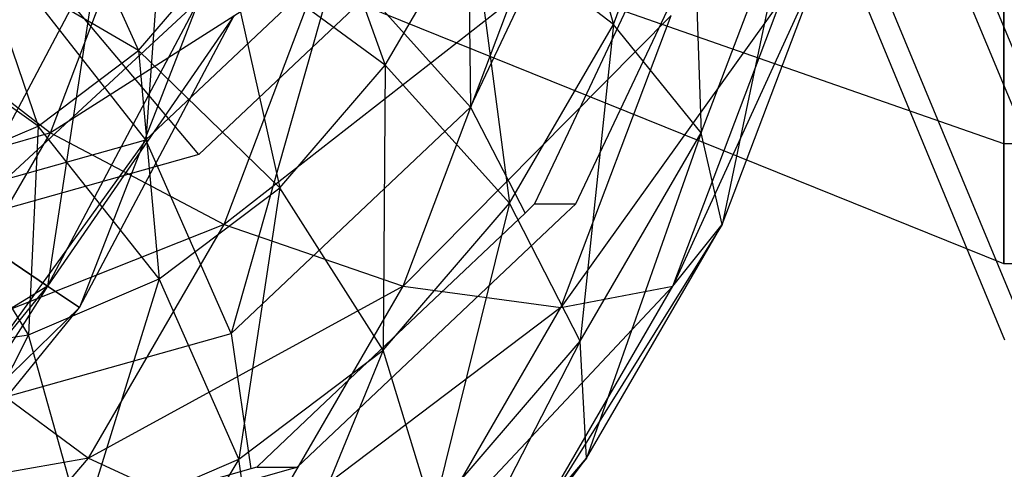
# Model space of a CAD drawing. Extents: x -2230 to 5741, y 0 to 4946.
# Drawn here: x 762 to 778, y 3023 to 3030 of the extents above; entities that cross this region are included whole.
import ezdxf

# ---------------------------------------------------------------- set-up
doc = ezdxf.new("R2010")
doc.units = 0
doc.layers.get('0').update_dxf_attribs({"linetype": 'CONTINUOUS'})

msp = doc.modelspace()

# ---------------------------------------------------------------- linework, layer by layer
at = {"color": 0}
for p, q in [((771.668308, 3041.268845, 1962.3197), (778.404852, 3025.005389, 1962.3197)), ((771.668308, 3041.268845, 533.673956), (778.404852, 3025.005389, 533.673956)), ((772.07357, 3041.268845, 1703.36804), (778.810114, 3025.005389, 1703.36804)), ((772.07357, 3041.268845, 796.63196), (778.810114, 3025.005389, 796.63196)), ((773.419078, 3041.268845, 1953.517982), (779.642834, 3026.243371, 1953.517982)), ((773.419078, 3041.268845, 1971.121419), (779.642834, 3026.243371, 1971.121419)), ((773.419078, 3041.268845, 542.475675), (779.642834, 3026.243371, 542.475675)), ((773.419078, 3041.268845, 524.872237), (779.642834, 3026.243371, 524.872237)), ((773.82434, 3041.268845, 1694.566321), (780.048095, 3026.243371, 1694.566321)), ((773.82434, 3041.268845, 1712.169759), (780.048095, 3026.243371, 1712.169759)), ((773.82434, 3041.268845, 805.433679), (780.048095, 3026.243371, 805.433679)), ((773.82434, 3041.268845, 787.830241), (780.048095, 3026.243371, 787.830241)), ((778.393693, 3028.287644, 2105.466687), (778.393693, 3041.268845, 2097.966687)), ((778.393693, 3026.279445, 2097.966687), (778.393693, 3041.268845, 2097.966687)), ((778.393693, 3028.287644, 2090.466687), (778.393693, 3041.268845, 2097.966687)), ((778.393693, 3041.268845, 2097.966687), (778.393693, 3028.287644, 2105.466687)), ((778.393693, 3041.268845, 2097.966687), (778.393693, 3026.279445, 2097.966687)), ((778.393693, 3041.268845, 2097.966687), (778.393693, 3028.287644, 2090.466687)), ((778.393693, 3028.287644, 392.765675), (778.393693, 3041.268845, 400.265675)), ((778.393693, 3028.287644, 407.765675), (778.393693, 3041.268845, 400.265675)), ((778.393693, 3026.279445, 400.265675), (778.393693, 3041.268845, 400.265675)), ((778.393693, 3041.268845, 400.265675), (778.393693, 3028.287644, 392.765675)), ((778.393693, 3041.268845, 400.265675), (778.393693, 3028.287644, 407.765675)), ((778.393693, 3041.268845, 400.265675), (778.393693, 3026.279445, 400.265675)), ((769.375624, 3035.919509, 1283.814176), (769.462837, 3028.903221, 1284.6877)), ((769.375624, 3035.919509, 1216.185824), (769.462837, 3028.903221, 1215.3123)), ((770.562617, 3034.955078, 1281.70846), (771.8536, 3030.288051, 1281.333926)), ((770.562617, 3034.955078, 1218.29154), (771.8536, 3030.288051, 1218.666074)), ((769.462837, 3028.903221, 1284.6877), (772.143017, 3034.576618, 1282.027669)), ((769.462837, 3028.903221, 1215.3123), (772.143017, 3034.576618, 1217.972331)), ((766.578734, 3033.641041, 1283.080207), (768.034008, 3029.602525, 1284.21806)), ((766.578734, 3033.641041, 1216.919793), (768.034008, 3029.602525, 1215.78194)), ((771.8536, 3030.288051, 1281.333926), (773.144943, 3033.705143, 1280.05229)), ((771.8536, 3030.288051, 1218.666074), (773.144943, 3033.705143, 1219.94771)), ((773.144943, 3033.705143, 1280.05229), (773.324862, 3028.473426, 1278.96698)), ((773.144943, 3033.705143, 1219.94771), (773.324862, 3028.473426, 1221.03302)), ((778.393693, 3033.774145, 2110.957068), (778.393693, 3028.287644, 2105.466687)), ((778.393693, 3028.287644, 2090.466687), (778.393693, 3033.774145, 2084.976306)), ((778.393693, 3033.774145, 2110.957068), (778.393693, 3028.287644, 2105.466687)), ((778.393693, 3028.287644, 2090.466687), (778.393693, 3033.774145, 2084.976306)), ((778.393693, 3028.287644, 392.765675), (778.393693, 3033.774145, 387.275294)), ((778.393693, 3033.774145, 413.256056), (778.393693, 3028.287644, 407.765675)), ((778.393693, 3028.287644, 392.765675), (778.393693, 3033.774145, 387.275294)), ((778.393693, 3033.774145, 413.256056), (778.393693, 3028.287644, 407.765675)), ((778.393693, 3028.287644, 2105.466687), (763.541981, 3033.480125, 2102.466687)), ((778.393693, 3028.287644, 2090.466687), (763.541981, 3033.480125, 2093.466687)), ((778.393693, 3028.287644, 392.765675), (763.541981, 3033.480125, 395.765675)), ((778.393693, 3028.287644, 407.765675), (763.541981, 3033.480125, 404.765675)), ((764.392651, 3033.488139, 1286.025609), (764.026988, 3028.354405, 1289.122603)), ((764.392651, 3033.488139, 1213.974391), (764.026988, 3028.354405, 1210.877397)), ((773.502573, 3033.571769, 1279.959931), (771.094634, 3028.47465, 1282.349768)), ((773.502573, 3033.571769, 1220.040069), (771.094634, 3028.47465, 1217.650232)), ((771.225372, 3027.284878, 1283.61963), (774.195373, 3033.571769, 1280.671956)), ((771.225372, 3027.284878, 1216.38037), (774.195373, 3033.571769, 1219.328044)), ((764.911592, 3028.107952, 1289.885944), (760.846182, 3032.954892, 1288.575341)), ((764.911592, 3028.107952, 1210.114056), (760.846182, 3032.954892, 1211.424659)), ((762.533659, 3032.868763, 1283.230357), (763.900555, 3029.853029, 1285.738252)), ((762.533659, 3032.868763, 1216.769643), (763.900555, 3029.853029, 1214.261748)), ((762.429863, 3028.473426, 1267.769656), (763.934606, 3032.455207, 1266.276225)), ((762.429863, 3028.473426, 1232.230344), (763.934606, 3032.455207, 1233.723775)), ((773.324862, 3028.473426, 1278.96698), (774.829605, 3032.455207, 1277.473549)), ((773.324862, 3028.473426, 1221.03302), (774.829605, 3032.455207, 1222.526451)), ((774.829605, 3032.455207, 1277.473549), (773.674475, 3026.935062, 1276.037809)), ((774.829605, 3032.455207, 1222.526451), (773.674475, 3026.935062, 1223.962191)), ((778.393693, 3026.279445, 2097.966687), (763.541981, 3032.275205, 2097.966687)), ((778.393693, 3026.279445, 400.265675), (763.541981, 3032.275205, 400.265675)), ((768.034008, 3029.602525, 1284.21806), (769.484675, 3032.102676, 1282.778299)), ((768.034008, 3029.602525, 1215.78194), (769.484675, 3032.102676, 1217.221701)), ((771.8536, 3030.288051, 1281.333926), (769.484675, 3032.102676, 1282.778299)), ((769.484675, 3032.102676, 1282.778299), (770.115745, 3027.292945, 1283.058716)), ((771.8536, 3030.288051, 1218.666074), (769.484675, 3032.102676, 1217.221701)), ((769.484675, 3032.102676, 1217.221701), (770.115745, 3027.292945, 1216.941284)), ((763.900555, 3029.853029, 1285.738252), (765.371533, 3031.560491, 1284.278332)), ((763.900555, 3029.853029, 1214.261748), (765.371533, 3031.560491, 1215.721668)), ((768.034008, 3029.602525, 1284.21806), (765.371533, 3031.560491, 1284.278332)), ((765.371533, 3031.560491, 1284.278332), (766.266365, 3027.550703, 1285.972414)), ((768.034008, 3029.602525, 1215.78194), (765.371533, 3031.560491, 1215.721668)), ((765.371533, 3031.560491, 1215.721668), (766.266365, 3027.550703, 1214.027586)), ((760.854294, 3026.935062, 1256.040401), (763.216581, 3031.395563, 1256.040401)), ((760.854294, 3026.935062, 1244.019586), (763.216581, 3031.395563, 1244.019586)), ((763.900555, 3029.853029, 1285.738252), (761.260906, 3031.391393, 1284.493542)), ((761.260906, 3031.391393, 1284.493542), (762.222328, 3028.58427, 1287.403862)), ((763.900555, 3029.853029, 1214.261748), (761.260906, 3031.391393, 1215.506458)), ((761.260906, 3031.391393, 1215.506458), (762.222328, 3028.58427, 1212.596138)), ((763.216581, 3031.395563, 1256.040401), (762.378527, 3025.907159, 1253.282803)), ((767.021458, 3031.395563, 1265.794765), (762.429863, 3028.473426, 1267.769656)), ((767.021458, 3031.395563, 1234.205235), (762.429863, 3028.473426, 1232.230344)), ((764.026988, 3028.354405, 1289.122603), (767.233261, 3031.384561, 1285.940434)), ((764.026988, 3028.354405, 1210.877397), (767.233261, 3031.384561, 1214.059566)), ((765.335804, 3026.935062, 1267.467748), (767.021458, 3031.395563, 1265.794765)), ((765.335804, 3026.935062, 1232.532252), (767.021458, 3031.395563, 1234.205235)), ((767.233261, 3031.384561, 1285.940434), (765.451664, 3025.112379, 1288.668718)), ((767.233261, 3031.384561, 1214.059566), (765.451664, 3025.112379, 1211.331282)), ((769.462837, 3028.903221, 1284.6877), (767.233261, 3031.384561, 1285.940434)), ((769.462837, 3028.903221, 1215.3123), (767.233261, 3031.384561, 1214.059566)), ((775.36013, 3031.395563, 1274.364826), (772.849214, 3025.907159, 1272.992351)), ((775.36013, 3031.395563, 1225.635174), (772.849214, 3025.907159, 1227.007649)), ((773.674475, 3026.935062, 1276.037809), (775.36013, 3031.395563, 1274.364826)), ((773.674475, 3026.935062, 1223.962191), (775.36013, 3031.395563, 1225.635174)), ((768.179052, 3031.195934, 1286.643048), (764.911592, 3028.107952, 1289.885944)), ((768.179052, 3031.195934, 1213.356952), (764.911592, 3028.107952, 1210.114056)), ((764.026988, 3028.354405, 1289.122603), (761.868738, 3031.102863, 1288.530547)), ((764.026988, 3028.354405, 1210.877397), (761.868738, 3031.102863, 1211.469453)), ((764.910219, 3030.687532, 1246.777185), (760.854294, 3026.935062, 1244.019586)), ((762.378527, 3025.907159, 1253.282803), (764.910219, 3030.687532, 1253.282803)), ((762.378527, 3025.907159, 1246.777185), (764.910219, 3030.687532, 1246.777185)), ((764.910219, 3030.687532, 1253.282803), (762.913767, 3025.546208, 1250.029994)), ((770.142893, 3030.687532, 1266.561312), (765.335804, 3026.935062, 1267.467748)), ((770.142893, 3030.687532, 1233.438688), (765.335804, 3026.935062, 1232.532252)), ((768.336357, 3025.907159, 1268.354267), (770.142893, 3030.687532, 1266.561312)), ((768.336357, 3025.907159, 1231.645733), (770.142893, 3030.687532, 1233.438688)), ((774.65575, 3030.687532, 1271.199395), (770.974716, 3025.546208, 1270.29425)), ((774.65575, 3030.687532, 1228.800605), (770.974716, 3025.546208, 1229.70575)), ((772.849214, 3025.907159, 1272.992351), (774.65575, 3030.687532, 1271.199395)), ((772.849214, 3025.907159, 1227.007649), (774.65575, 3030.687532, 1228.800605)), ((765.504945, 3030.438904, 1250.029994), (762.378527, 3025.907159, 1246.777185)), ((762.913767, 3025.546208, 1250.029994), (765.504945, 3030.438904, 1250.029994)), ((772.8237, 3030.438904, 1268.459165), (768.336357, 3025.907159, 1268.354267)), ((772.8237, 3030.438904, 1231.540835), (768.336357, 3025.907159, 1231.645733)), ((770.974716, 3025.546208, 1270.29425), (772.8237, 3030.438904, 1268.459165)), ((770.974716, 3025.546208, 1229.70575), (772.8237, 3030.438904, 1231.540835)), ((762.222328, 3028.58427, 1287.403862), (759.808832, 3030.293609, 1285.934699)), ((762.222328, 3028.58427, 1212.596138), (759.808832, 3030.293609, 1214.065301)), ((760.060937, 3030.288051, 1269.214029), (762.429863, 3028.473426, 1267.769656)), ((760.060937, 3030.288051, 1230.785971), (762.429863, 3028.473426, 1232.230344)), ((770.115745, 3027.292945, 1283.058716), (771.8536, 3030.288051, 1281.333926)), ((770.115745, 3027.292945, 1216.941284), (771.8536, 3030.288051, 1218.666074)), ((771.8536, 3030.288051, 1281.333926), (771.299819, 3024.983366, 1280.9768)), ((771.8536, 3030.288051, 1218.666074), (771.299819, 3024.983366, 1219.0232)), ((773.324862, 3028.473426, 1278.96698), (771.8536, 3030.288051, 1281.333926)), ((773.324862, 3028.473426, 1221.03302), (771.8536, 3030.288051, 1218.666074)), ((762.222328, 3028.58427, 1287.403862), (763.900555, 3029.853029, 1285.738252)), ((762.222328, 3028.58427, 1212.596138), (763.900555, 3029.853029, 1214.261748)), ((766.266365, 3027.550703, 1285.972414), (763.900555, 3029.853029, 1285.738252)), ((763.900555, 3029.853029, 1285.738252), (764.249676, 3026.026063, 1287.973943)), ((766.266365, 3027.550703, 1214.027586), (763.900555, 3029.853029, 1214.261748)), ((763.900555, 3029.853029, 1214.261748), (764.249676, 3026.026063, 1212.026057)), ((766.266365, 3027.550703, 1285.972414), (768.034008, 3029.602525, 1284.21806)), ((766.266365, 3027.550703, 1214.027586), (768.034008, 3029.602525, 1215.78194)), ((768.034008, 3029.602525, 1284.21806), (767.998162, 3024.834925, 1285.16038)), ((768.034008, 3029.602525, 1215.78194), (767.998162, 3024.834925, 1214.83962)), ((770.115745, 3027.292945, 1283.058716), (768.034008, 3029.602525, 1284.21806)), ((770.115745, 3027.292945, 1216.941284), (768.034008, 3029.602525, 1215.78194)), ((765.451664, 3025.112379, 1288.668718), (769.462837, 3028.903221, 1284.6877)), ((765.451664, 3025.112379, 1211.331282), (769.462837, 3028.903221, 1215.3123)), ((769.462837, 3028.903221, 1284.6877), (770.379185, 3027.1256, 1283.090443)), ((769.462837, 3028.903221, 1215.3123), (770.379185, 3027.1256, 1216.909557)), ((760.401346, 3027.802971, 1289.211155), (762.222328, 3028.58427, 1287.403862)), ((760.401346, 3027.802971, 1210.788845), (762.222328, 3028.58427, 1212.596138)), ((762.222328, 3028.58427, 1287.403862), (762.061441, 3025.087193, 1290.145727)), ((762.222328, 3028.58427, 1212.596138), (762.061441, 3025.087193, 1209.854273)), ((764.249676, 3026.026063, 1287.973943), (762.222328, 3028.58427, 1287.403862)), ((764.249676, 3026.026063, 1212.026057), (762.222328, 3028.58427, 1212.596138)), ((762.429863, 3028.473426, 1267.769656), (758.323082, 3027.292945, 1270.93882)), ((762.429863, 3028.473426, 1232.230344), (758.323082, 3027.292945, 1229.06118)), ((760.24493, 3027.290356, 1292.876228), (764.026988, 3028.354405, 1289.122603)), ((760.24493, 3027.290356, 1207.123772), (764.026988, 3028.354405, 1210.877397)), ((760.404819, 3024.983366, 1269.779476), (762.429863, 3028.473426, 1267.769656)), ((760.404819, 3024.983366, 1230.220524), (762.429863, 3028.473426, 1232.230344)), ((764.026988, 3028.354405, 1289.122603), (760.720164, 3023.781212, 1293.364649)), ((764.026988, 3028.354405, 1210.877397), (760.720164, 3023.781212, 1206.635351)), ((762.429863, 3028.473426, 1267.769656), (765.335804, 3026.935062, 1267.467748)), ((762.429863, 3028.473426, 1232.230344), (765.335804, 3026.935062, 1232.532252)), ((765.451664, 3025.112379, 1288.668718), (764.026988, 3028.354405, 1289.122603)), ((765.451664, 3025.112379, 1211.331282), (764.026988, 3028.354405, 1210.877397)), ((771.094634, 3028.47465, 1282.349768), (770.636343, 3027.504542, 1282.804613)), ((771.094634, 3028.47465, 1217.650232), (770.636343, 3027.504542, 1217.195387)), ((771.299819, 3024.983366, 1280.9768), (773.324862, 3028.473426, 1278.96698)), ((771.299819, 3024.983366, 1219.0232), (773.324862, 3028.473426, 1221.03302)), ((773.324862, 3028.473426, 1278.96698), (771.405965, 3023.025399, 1278.289265)), ((773.324862, 3028.473426, 1221.03302), (771.405965, 3023.025399, 1221.710735)), ((773.674475, 3026.935062, 1276.037809), (773.324862, 3028.473426, 1278.96698)), ((773.674475, 3026.935062, 1223.962191), (773.324862, 3028.473426, 1221.03302)), ((795.720689, 3028.287644, 2105.466687), (778.393693, 3028.287644, 2105.466687)), ((778.393693, 3028.287644, 2105.466687), (778.393693, 3026.279445, 2097.966687)), ((795.720689, 3028.287644, 2090.466687), (778.393693, 3028.287644, 2090.466687)), ((778.393693, 3026.279445, 2097.966687), (778.393693, 3028.287644, 2090.466687)), ((778.393693, 3028.287644, 2105.466687), (778.393693, 3026.279445, 2097.966687)), ((778.393693, 3026.279445, 2097.966687), (778.393693, 3028.287644, 2090.466687)), ((795.720689, 3028.287644, 392.765675), (778.393693, 3028.287644, 392.765675)), ((778.393693, 3026.279445, 400.265675), (778.393693, 3028.287644, 392.765675)), ((795.720689, 3028.287644, 407.765675), (778.393693, 3028.287644, 407.765675)), ((778.393693, 3028.287644, 407.765675), (778.393693, 3026.279445, 400.265675)), ((778.393693, 3026.279445, 400.265675), (778.393693, 3028.287644, 392.765675)), ((778.393693, 3028.287644, 407.765675), (778.393693, 3026.279445, 400.265675)), ((764.911592, 3028.107952, 1289.885944), (761.05736, 3027.023597, 1293.711202)), ((764.911592, 3028.107952, 1210.114056), (761.05736, 3027.023597, 1206.288798)), ((762.061441, 3025.087193, 1290.145727), (760.401346, 3027.802971, 1289.211155)), ((762.061441, 3025.087193, 1209.854273), (760.401346, 3027.802971, 1210.788845)), ((764.249676, 3026.026063, 1287.973943), (766.266365, 3027.550703, 1285.972414)), ((764.249676, 3026.026063, 1212.026057), (766.266365, 3027.550703, 1214.027586)), ((766.266365, 3027.550703, 1285.972414), (765.582229, 3023.008452, 1287.55815)), ((766.266365, 3027.550703, 1214.027586), (765.582229, 3023.008452, 1212.44185)), ((767.998162, 3024.834925, 1285.16038), (766.266365, 3027.550703, 1285.972414)), ((767.998162, 3024.834925, 1214.83962), (766.266365, 3027.550703, 1214.027586)), ((770.636343, 3027.504542, 1282.804613), (770.532571, 3027.284878, 1282.907605)), ((770.636343, 3027.504542, 1217.195387), (770.532571, 3027.284878, 1217.092395)), ((767.998162, 3024.834925, 1285.16038), (770.115745, 3027.292945, 1283.058716)), ((767.998162, 3024.834925, 1214.83962), (770.115745, 3027.292945, 1216.941284)), ((770.115745, 3027.292945, 1283.058716), (768.832296, 3022.119147, 1283.425773)), ((770.115745, 3027.292945, 1216.941284), (768.832296, 3022.119147, 1216.574227)), ((771.299819, 3024.983366, 1280.9768), (770.115745, 3027.292945, 1283.058716)), ((771.299819, 3024.983366, 1219.0232), (770.115745, 3027.292945, 1216.941284)), ((770.532571, 3027.284878, 1282.907605), (770.379185, 3027.1256, 1283.090443)), ((770.532571, 3027.284878, 1217.092395), (770.379185, 3027.1256, 1216.909557)), ((770.532571, 3027.284878, 1282.907605), (771.225372, 3027.284878, 1283.61963)), ((770.532571, 3027.284878, 1217.092395), (771.225372, 3027.284878, 1216.38037)), ((771.056836, 3027.1256, 1283.786898), (771.225372, 3027.284878, 1283.61963)), ((771.056836, 3027.1256, 1216.213102), (771.225372, 3027.284878, 1216.38037)), ((766.560248, 3022.876006, 1288.249682), (771.056836, 3027.1256, 1283.786898)), ((766.560248, 3022.876006, 1211.750318), (771.056836, 3027.1256, 1216.213102)), ((770.379185, 3027.1256, 1283.090443), (766.928973, 3023.864905, 1286.514718)), ((770.379185, 3027.1256, 1216.909557), (766.928973, 3023.864905, 1213.485282)), ((765.335804, 3026.935062, 1267.467748), (760.404819, 3024.983366, 1269.779476)), ((765.335804, 3026.935062, 1232.532252), (760.404819, 3024.983366, 1230.220524)), ((762.378527, 3025.907159, 1253.282803), (760.854294, 3026.935062, 1256.040401)), ((760.854294, 3026.935062, 1244.019586), (762.378527, 3025.907159, 1246.777185)), ((763.067294, 3023.025399, 1269.719204), (765.335804, 3026.935062, 1267.467748)), ((763.067294, 3023.025399, 1230.280796), (765.335804, 3026.935062, 1232.532252)), ((765.335804, 3026.935062, 1267.467748), (768.336357, 3025.907159, 1268.354267)), ((765.335804, 3026.935062, 1232.532252), (768.336357, 3025.907159, 1231.645733)), ((773.674475, 3026.935062, 1276.037809), (770.418025, 3021.717127, 1275.405263)), ((773.674475, 3026.935062, 1223.962191), (770.418025, 3021.717127, 1224.594737)), ((771.405965, 3023.025399, 1278.289265), (773.674475, 3026.935062, 1276.037809)), ((771.405965, 3023.025399, 1221.710735), (773.674475, 3026.935062, 1223.962191)), ((772.849214, 3025.907159, 1272.992351), (773.674475, 3026.935062, 1276.037809)), ((772.849214, 3025.907159, 1227.007649), (773.674475, 3026.935062, 1223.962191)), ((795.720689, 3026.279445, 2097.966687), (778.393693, 3026.279445, 2097.966687)), ((795.720689, 3026.279445, 400.265675), (778.393693, 3026.279445, 400.265675)), ((762.378527, 3025.907159, 1246.777185), (757.67519, 3023.025399, 1244.019586)), ((758.971444, 3021.717127, 1253.282803), (762.378527, 3025.907159, 1253.282803)), ((758.971444, 3021.717127, 1246.777185), (762.378527, 3025.907159, 1246.777185)), ((762.378527, 3025.907159, 1253.282803), (759.426628, 3021.257724, 1250.029994)), ((762.061441, 3025.087193, 1290.145727), (764.249676, 3026.026063, 1287.973943)), ((762.061441, 3025.087193, 1209.854273), (764.249676, 3026.026063, 1212.026057)), ((762.378527, 3025.907159, 1246.777185), (762.913767, 3025.546208, 1250.029994)), ((762.913767, 3025.546208, 1250.029994), (762.378527, 3025.907159, 1253.282803)), ((764.249676, 3026.026063, 1287.973943), (762.96079, 3021.883715, 1290.159883)), ((764.249676, 3026.026063, 1212.026057), (762.96079, 3021.883715, 1209.840117)), ((768.336357, 3025.907159, 1268.354267), (763.067294, 3023.025399, 1269.719204)), ((768.336357, 3025.907159, 1231.645733), (763.067294, 3023.025399, 1230.280796)), ((765.582229, 3023.008452, 1287.55815), (764.249676, 3026.026063, 1287.973943)), ((765.582229, 3023.008452, 1212.44185), (764.249676, 3026.026063, 1212.026057)), ((765.905168, 3021.717127, 1270.767179), (768.336357, 3025.907159, 1268.354267)), ((765.905168, 3021.717127, 1229.232821), (768.336357, 3025.907159, 1231.645733)), ((768.336357, 3025.907159, 1268.354267), (770.974716, 3025.546208, 1270.29425)), ((768.336357, 3025.907159, 1231.645733), (770.974716, 3025.546208, 1229.70575)), ((772.849214, 3025.907159, 1272.992351), (768.486401, 3021.257724, 1272.763858)), ((772.849214, 3025.907159, 1227.007649), (768.486401, 3021.257724, 1227.236142)), ((770.418025, 3021.717127, 1275.405263), (772.849214, 3025.907159, 1272.992351)), ((770.418025, 3021.717127, 1224.594737), (772.849214, 3025.907159, 1227.007649)), ((770.974716, 3025.546208, 1270.29425), (772.849214, 3025.907159, 1272.992351)), ((770.974716, 3025.546208, 1229.70575), (772.849214, 3025.907159, 1227.007649)), ((762.913767, 3025.546208, 1250.029994), (758.971444, 3021.717127, 1246.777185)), ((759.426628, 3021.257724, 1250.029994), (762.913767, 3025.546208, 1250.029994)), ((770.974716, 3025.546208, 1270.29425), (765.905168, 3021.717127, 1270.767179)), ((770.974716, 3025.546208, 1229.70575), (765.905168, 3021.717127, 1229.232821)), ((768.486401, 3021.257724, 1272.763858), (770.974716, 3025.546208, 1270.29425)), ((768.486401, 3021.257724, 1227.236142), (770.974716, 3025.546208, 1229.70575)), ((759.785752, 3024.770176, 1292.404308), (762.061441, 3025.087193, 1290.145727)), ((759.785752, 3024.770176, 1207.595692), (762.061441, 3025.087193, 1209.854273)), ((762.061441, 3025.087193, 1290.145727), (760.234583, 3021.503938, 1292.865594)), ((762.061441, 3025.087193, 1209.854273), (760.234583, 3021.503938, 1207.134406)), ((760.720164, 3023.781212, 1293.364649), (765.451664, 3025.112379, 1288.668718)), ((760.720164, 3023.781212, 1206.635351), (765.451664, 3025.112379, 1211.331282)), ((762.96079, 3021.883715, 1290.159883), (762.061441, 3025.087193, 1290.145727)), ((762.96079, 3021.883715, 1209.840117), (762.061441, 3025.087193, 1209.854273)), ((765.451664, 3025.112379, 1288.668718), (765.783205, 3022.845736, 1287.668435)), ((765.451664, 3025.112379, 1211.331282), (765.783205, 3022.845736, 1212.331565)), ((760.404819, 3024.983366, 1269.779476), (763.067294, 3023.025399, 1269.719204)), ((760.404819, 3024.983366, 1230.220524), (763.067294, 3023.025399, 1230.280796)), ((771.299819, 3024.983366, 1280.9768), (768.641778, 3019.816822, 1281.032672)), ((771.299819, 3024.983366, 1219.0232), (768.641778, 3019.816822, 1218.967328)), ((768.832296, 3022.119147, 1283.425773), (771.299819, 3024.983366, 1280.9768)), ((768.832296, 3022.119147, 1216.574227), (771.299819, 3024.983366, 1219.0232)), ((771.405965, 3023.025399, 1278.289265), (771.299819, 3024.983366, 1280.9768)), ((771.405965, 3023.025399, 1221.710735), (771.299819, 3024.983366, 1219.0232)), ((765.582229, 3023.008452, 1287.55815), (767.998162, 3024.834925, 1285.16038)), ((765.582229, 3023.008452, 1212.44185), (767.998162, 3024.834925, 1214.83962)), ((767.998162, 3024.834925, 1285.16038), (766.01712, 3019.990841, 1286.219785)), ((767.998162, 3024.834925, 1214.83962), (766.01712, 3019.990841, 1213.780215)), ((768.832296, 3022.119147, 1283.425773), (767.998162, 3024.834925, 1285.16038)), ((768.832296, 3022.119147, 1216.574227), (767.998162, 3024.834925, 1214.83962)), ((766.928973, 3023.864905, 1286.514718), (766.034507, 3023.019571, 1287.402459)), ((766.928973, 3023.864905, 1213.485282), (766.034507, 3023.019571, 1212.597541)), ((763.067294, 3023.025399, 1269.719204), (757.937297, 3022.119147, 1272.228449)), ((763.067294, 3023.025399, 1230.280796), (757.937297, 3022.119147, 1227.771551)), ((760.303106, 3019.816822, 1272.462611), (763.067294, 3023.025399, 1269.719204)), ((760.303106, 3019.816822, 1227.537389), (763.067294, 3023.025399, 1230.280796)), ((762.96079, 3021.883715, 1290.159883), (765.582229, 3023.008452, 1287.55815)), ((762.96079, 3021.883715, 1209.840117), (765.582229, 3023.008452, 1212.44185)), ((765.582229, 3023.008452, 1287.55815), (762.962476, 3018.680236, 1289.251466)), ((765.582229, 3023.008452, 1212.44185), (762.962476, 3018.680236, 1210.748534)), ((763.067294, 3023.025399, 1269.719204), (765.905168, 3021.717127, 1270.767179)), ((763.067294, 3023.025399, 1230.280796), (765.905168, 3021.717127, 1229.232821)), ((766.01712, 3019.990841, 1286.219785), (765.582229, 3023.008452, 1287.55815)), ((766.01712, 3019.990841, 1213.780215), (765.582229, 3023.008452, 1212.44185)), ((766.034507, 3023.019571, 1287.402459), (765.882597, 3022.876006, 1287.553227)), ((766.034507, 3023.019571, 1212.597541), (765.882597, 3022.876006, 1212.446773)), ((771.405965, 3023.025399, 1278.289265), (767.455612, 3018.278457, 1278.345405)), ((771.405965, 3023.025399, 1221.710735), (767.455612, 3018.278457, 1221.654595)), ((768.641778, 3019.816822, 1281.032672), (771.405965, 3023.025399, 1278.289265)), ((768.641778, 3019.816822, 1218.967328), (771.405965, 3023.025399, 1221.710735)), ((770.418025, 3021.717127, 1275.405263), (771.405965, 3023.025399, 1278.289265)), ((770.418025, 3021.717127, 1224.594737), (771.405965, 3023.025399, 1221.710735)), ((761.05736, 3021.327816, 1293.711202), (766.452658, 3022.845736, 1288.356464)), ((761.05736, 3021.327816, 1206.288798), (766.452658, 3022.845736, 1211.643536)), ((765.783205, 3022.845736, 1287.668435), (761.811409, 3021.728305, 1291.610372)), ((765.783205, 3022.845736, 1212.331565), (761.811409, 3021.728305, 1208.389628)), ((765.882597, 3022.876006, 1287.553227), (765.783205, 3022.845736, 1287.668435)), ((765.882597, 3022.876006, 1212.446773), (765.783205, 3022.845736, 1212.331565)), ((765.882597, 3022.876006, 1287.553227), (766.560248, 3022.876006, 1288.249682)), ((765.882597, 3022.876006, 1212.446773), (766.560248, 3022.876006, 1211.750318)), ((766.452658, 3022.845736, 1288.356464), (766.560248, 3022.876006, 1288.249682)), ((766.452658, 3022.845736, 1211.643536), (766.560248, 3022.876006, 1211.750318))]:
    msp.add_line(p, q, dxfattribs=at)

doc.saveas('drawing.dxf')
